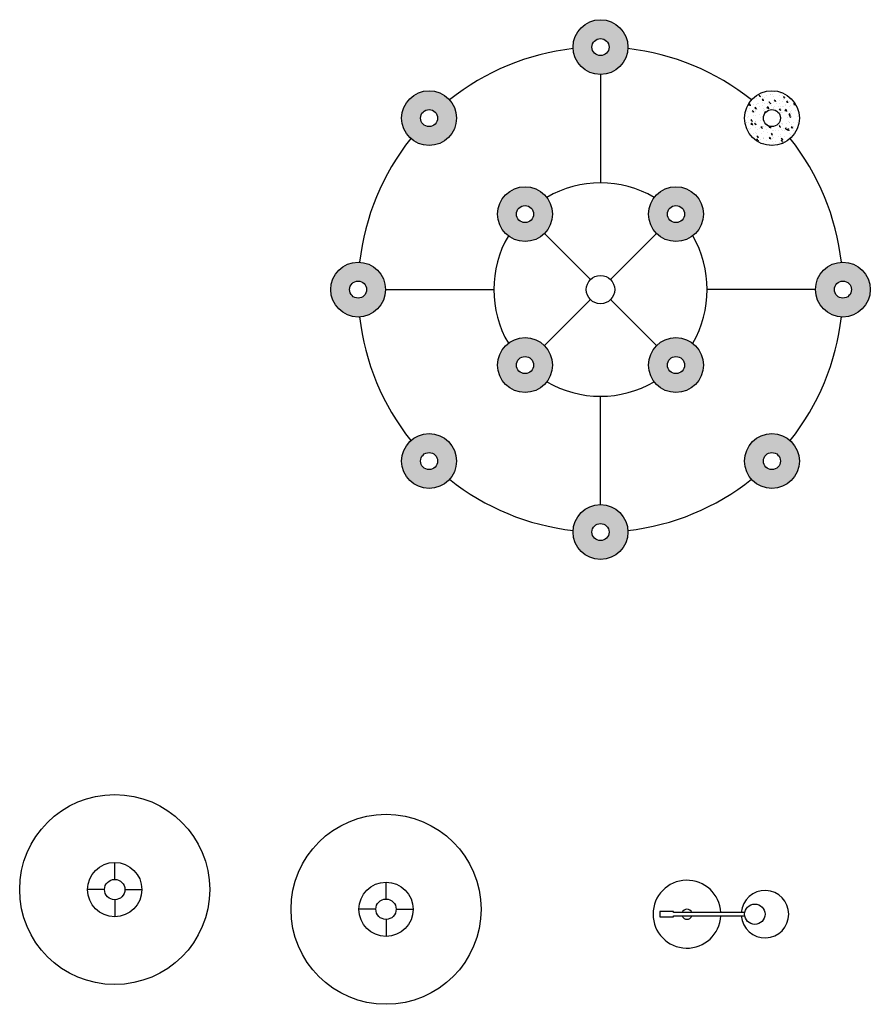
# Model space of a CAD drawing. Units: millimetres. Extents: x 3443 to 3543, y 1348 to 1410.
# Drawn here: x 3484 to 3487, y 1360 to 1363 of the extents above; entities that cross this region are included whole.
import ezdxf

# ---------------------------------------------------------------- set-up
doc = ezdxf.new("R2010")
doc.units = ezdxf.units.MM
doc.layers.add('furn', color=7, linetype='Continuous')
doc.layers.add('new decoration', color=1, linetype='Continuous')
pattern_1 = [(50, (1574.178, -4717.3207), (1.79315046, -0.15688034), [0.1875, -2.0625]), (355, (1574.178, -4717.3207), (-0.34687833, 1.88048033), [0.15, -1.65]), (100.4514, (1574.3275, -4717.3338), (1.44627345, 1.72359886), [0.1593505, -1.7528553]), (46.1842, (1574.178, -4716.8207), (2.6681026, -0.4137975), [0.28125, -3.09375]), (96.6356, (1574.4004, -4716.8552), (2.3366568, 2.4352947), [0.2390257, -2.6292825]), (351.1842, (1574.178, -4716.8207), (2.3366549, 2.4352965), [0.225, -2.475]), (21, (1574.428, -4716.9457), (1.49226763, -1.00654723), [0.1875, -2.0625]), (326, (1574.428, -4716.9457), (0.6082883, 1.8128751), [0.15, -1.65]), (71.4514, (1574.5524, -4717.0296), (2.1005566, 0.80632624), [0.1593505, -1.7528553]), (37.5, (1574.17804, -4717.3207), (0.03039964, 0.832234635), [0, -1.63, 0, -1.675, 0, -1.65625]), (7.5, (1574.178, -4717.3207), (0.65767384, 0.98602928), [0, -0.955, 0, -1.5925, 0, -0.63125]), (327.5, (1573.62054, -4717.3207), (1.33455609, -0.05638718), [0, -0.625, 0, -1.95, 0, -2.5875]), (317.5, (1573.3705, -4717.3207), (1.45796542, 0.25026246), [0, -0.8125, 0, -1.295, 0, -1.8375])]

# ---------------------------------------------------------------- blocks, each defined once
blk = doc.blocks.new('big light')
at = {"layer": 'furn', "ltscale": 0.005}
h = blk.add_hatch(dxfattribs=at)
h.set_pattern_fill('AR-CONC', color=256, scale=0.25, style=0)
h.set_pattern_definition(pattern_1)
h.paths.add_polyline_path([(4.04, 35.72, 1), (-4.04, 35.72, 1)])
h.paths.add_polyline_path([(-1.26, 35.72, -1), (1.26, 35.72, -1)], flags=16)
h.paths.add_polyline_path([(-29.3, 25.26, 1), (-21.22, 25.26, 1)])
h.paths.add_polyline_path([(-23.99, 25.26, -1), (-26.52, 25.26, -1)], flags=16)
h.paths.add_polyline_path([(-7.08, 11.12, 1), (-15.15, 11.12, 1)])
h.paths.add_polyline_path([(-12.38, 11.12, -1), (-9.85, 11.12, -1)], flags=16)
h.paths.add_polyline_path([(15.15, 11.12, 1), (7.08, 11.12, 1)])
h.paths.add_polyline_path([(9.85, 11.12, -1), (12.38, 11.12, -1)], flags=16)
h.paths.add_polyline_path([(7.08, -11.12, 1), (15.15, -11.12, 1)])
h.paths.add_polyline_path([(12.38, -11.12, -1), (9.85, -11.12, -1)], flags=16)
h.paths.add_polyline_path([(-7.08, -11.12, 1), (-15.15, -11.12, 1)])
h.paths.add_polyline_path([(-12.38, -11.12, -1), (-9.85, -11.12, -1)], flags=16)
h.paths.add_polyline_path([(-4.04, -35.72, 1), (4.04, -35.72, 1)])
h.paths.add_polyline_path([(1.26, -35.72, -1), (-1.26, -35.72, -1)], flags=16)
h.paths.add_polyline_path([(29.3, -25.26, 1), (21.22, -25.26, 1)])
h.paths.add_polyline_path([(23.99, -25.26, -1), (26.52, -25.26, -1)], flags=16)
h.paths.add_polyline_path([(39.76, 0, 1), (31.68, 0, 1)])
h.paths.add_polyline_path([(34.46, 0, -1), (36.98, 0, -1)], flags=16)
h.paths.add_polyline_path([(-29.3, -25.26, 1), (-21.22, -25.26, 1)])
h.paths.add_polyline_path([(-23.99, -25.26, -1), (-26.52, -25.26, -1)], flags=16)
h.paths.add_polyline_path([(-31.68, 0, 1), (-39.76, 0, 1)])
h.paths.add_polyline_path([(-36.98, 0, -1), (-34.46, 0, -1)], flags=16)
h = blk.add_hatch(dxfattribs=at)
h.set_pattern_fill('AR-CONC', color=256, scale=0.25, style=0)
h.set_pattern_definition(pattern_1)
h.paths.add_polyline_path([(21.22, 25.26, 1), (29.3, 25.26, 1)])
h.paths.add_polyline_path([(26.52, 25.26, -1), (23.99, 25.26, -1)], flags=16)
at = {"layer": 'new decoration', "color": 34}
for p, q in [((0, 31.68), (0, 15.72)), ((-8.26, 8.26), (-1.48, 1.48)), ((8.26, 8.26), (1.48, 1.48)), ((-31.68, 0), (-15.72, 0)), ((31.68, 0), (15.72, 0)), ((-1.48, -1.48), (-8.26, -8.26)), ((1.48, -1.48), (8.26, -8.26)), ((0, -31.68), (0, -15.72))]:
    blk.add_line(p, q, dxfattribs=at)
at = {"layer": 'new decoration', "color": 2}
for centre, radius in [((0, 35.72), 4.04), ((0, 35.72), 1.26), ((-25.26, 25.26), 4.04), ((25.26, 25.26), 4.04), ((-25.26, 25.26), 1.26), ((25.26, 25.26), 1.26), ((-11.12, 11.12), 4.04), ((11.12, 11.12), 4.04), ((-11.12, 11.12), 1.26), ((11.12, 11.12), 1.26), ((-35.72, 0), 4.04), ((35.72, 0), 4.04), ((-35.72, 0), 1.26), ((35.72, 0), 1.26), ((-11.12, -11.12), 4.04), ((11.12, -11.12), 4.04), ((-11.12, -11.12), 1.26), ((11.12, -11.12), 1.26), ((-25.26, -25.26), 4.04), ((25.26, -25.26), 4.04), ((-25.26, -25.26), 1.26), ((25.26, -25.26), 1.26), ((0, -35.72), 4.04), ((0, -35.72), 1.26)]:
    blk.add_circle(centre, radius, dxfattribs=at)
at = {"layer": 'new decoration', "color": 34}
blk.add_circle((0, 0), 2.09, dxfattribs=at)
for radius, start, end in [(35.72, 96.4803, 128.5197), (35.72, 51.4803, 83.5197), (35.72, 141.4803, 173.5197), (35.72, 6.4803, 38.5197), (15.72, 59.7576, 120.2424), (15.72, 149.7576, 210.2424), (15.72, 329.7576, 30.2424), (35.72, 186.4803, 218.5197), (35.72, 321.4803, 353.5197), (15.72, 239.7576, 300.2424), (35.72, 231.4803, 263.5197), (35.72, 276.4803, 308.5197)]:
    blk.add_arc((0, 0), radius, start, end, dxfattribs=at)
blk = doc.blocks.new('12PLMP19')
at = {"color": 0, "linetype": 'ByBlock'}
for p, q in [((0, 1.5), (0, 4)), ((-1.5, 0), (-4, 0)), ((1.5, 0), (4, 0)), ((0, -1.5), (0, -4))]:
    blk.add_line(p, q, dxfattribs=at)
for radius in [14, 4, 1.5]:
    blk.add_circle((0, 0), radius, dxfattribs=at)
blk = doc.blocks.new('12PLMP20')
at = {"color": 0, "linetype": 'ByBlock'}
for p, q in [((0, 1.5), (0, 4)), ((-1.5, 0), (-4, 0)), ((1.5, 0), (4, 0)), ((0, -1.5), (0, -4))]:
    blk.add_line(p, q, dxfattribs=at)
for radius in [14, 4, 1.5]:
    blk.add_circle((0, 0), radius, dxfattribs=at)
blk = doc.blocks.new('12PLMP04')
at = {"color": 0, "linetype": 'ByBlock'}
for p, q in [((-2, 0.375), (-4, 0.375)), ((-4, 0.375), (-4, -0.375)), ((-2, 0.25), (-2, 0.375)), ((8.5, 0.25), (-2, 0.25)), ((-4, -0.375), (-2, -0.375)), ((-2, -0.25), (8.5, -0.25)), ((-2, -0.375), (-2, -0.25))]:
    blk.add_line(p, q, dxfattribs=at)
blk.add_circle((10, 0), 1.5, dxfattribs=at)
for centre, radius, start, end in [((0, 0), 5, 2.86598, 357.13402), ((11.5, 0), 3.5, 184.09604, 175.90396), ((0, 0), 0.75, 19.47122, 160.52878), ((0, 0), 0.75, 199.47122, 340.52878)]:
    blk.add_arc(centre, radius, start, end, dxfattribs=at)

msp = doc.modelspace()

# ---------------------------------------------------------------- block references
at = {"layer": 'furn', "xscale": 0.02, "yscale": 0.02, "zscale": 0.02}
for name, p in [('12PLMP19', (3484.7118, 1360.5172)), ('12PLMP20', (3485.5114, 1360.4591)), ('12PLMP04', (3486.3983, 1360.4446))]:
    msp.add_blockref(name, p, dxfattribs=at)
at = {"layer": 'new decoration', "color": 1, "xscale": 0.02, "yscale": 0.02, "zscale": 0.02}
msp.add_blockref('big light', (3486.1435, 1362.2849), dxfattribs=at)

doc.saveas('drawing.dxf')
